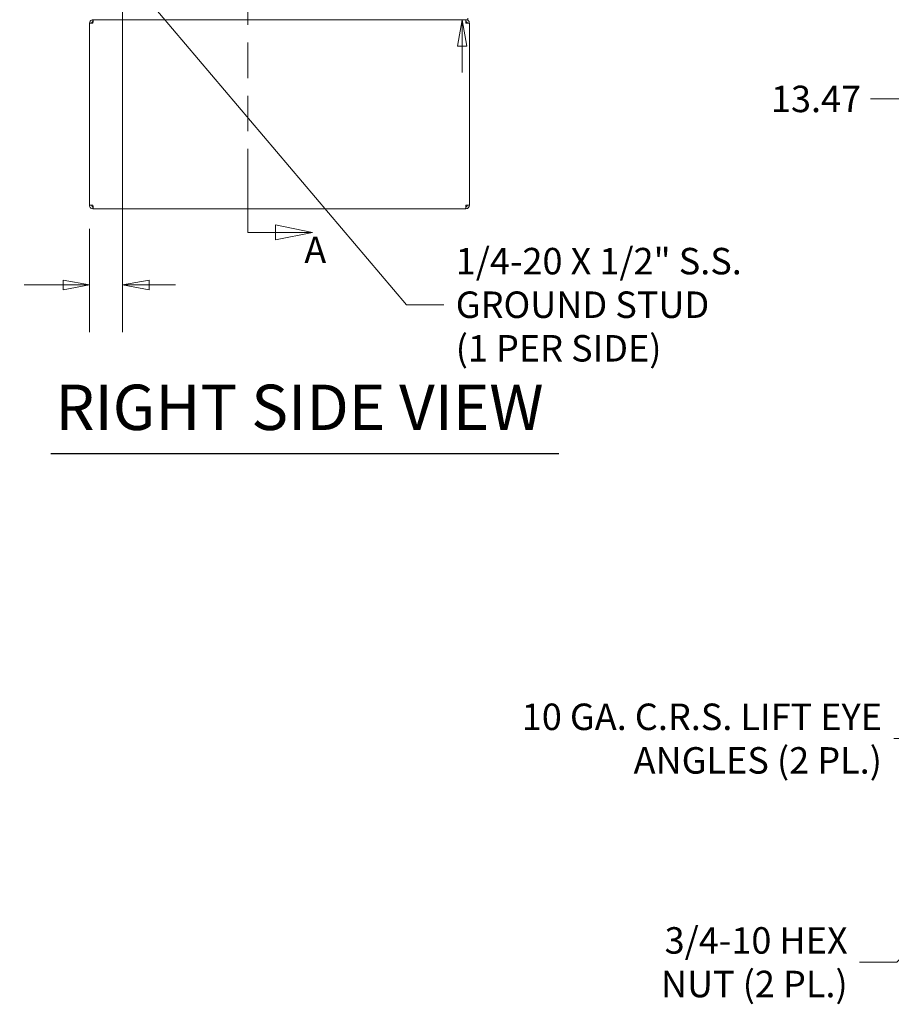
# Model space of a CAD drawing. Units: inches. Extents: x 15 to 396, y 40 to 248.
# Drawn here: x 187 to 242, y 55 to 117 of the extents above; entities that cross this region are included whole.
import ezdxf

# ---------------------------------------------------------------- set-up
doc = ezdxf.new("R2010")
doc.units = ezdxf.units.IN
doc.header["$LTSCALE"] = 24
doc.header["$MEASUREMENT"] = 0
doc.linetypes.add('DOUBLE_DASH_CHAIN', pattern=[1.2403, 0.6614, -0.0827, 0.1654, -0.0827, 0.1654, -0.0827])
doc.layers.get('0').update_dxf_attribs({"lineweight": 0})
for name, color, linetype, lineweight in [('Dimension (ANSI)', 7, 'Continuous', 5), ('Section Line (ANSI)', 7, 'DOUBLE_DASH_CHAIN', 5), ('Symbol (ANSI)', 7, 'Continuous', 5), ('Visible (ANSI)', 7, 'Continuous', 5)]:
    doc.layers.add(name, color=color, linetype=linetype, lineweight=lineweight)
doc.styles.add('Note Text (ANSI)', font='tahoma.ttf')
doc.styles.add('ROMANS', font='tahoma.ttf')
doc.styles.add('Text Style168', font='tahoma.ttf')
doc.dimstyles.new('Default (ANSI)', dxfattribs={"dimscale": 24, "dimtxt": 0.07, "dimasz": 0.07, "dimexe": 0.125, "dimexo": 0.0625, "dimgap": 0.031496, "dimtad": 0, "dimtih": 1, "dimtoh": 1, "dimrnd": 1e-08, "dimzin": 0, "dimdsep": 46, "dimtxsty": 'ROMANS', "dimblk": 'Filled-1', "dimcen": 0.09, "dimdle": 0.393701, "dimclrd": 256, "dimclre": 256, "dimclrt": 256, "dimadec": 0, "dimazin": 0, "dimtfac": 0.928571, "dimtofl": 0, "dimtmove": 0, "dimatfit": 3, "dimfxl": 1, "dimtolj": 1, "dimtzin": 0, "dimlwd": -1, "dimlwe": -1, "dimarcsym": 0})
doc.dimstyles.new('Default (ANSI)$7', dxfattribs={"dimscale": 24, "dimtxt": 0.07, "dimasz": 0.098425, "dimexe": 0.125, "dimexo": 0.0625, "dimgap": 0.031496, "dimtad": 0, "dimtih": 1, "dimtoh": 1, "dimrnd": 1e-08, "dimzin": 0, "dimdsep": 46, "dimtxsty": 'ROMANS', "dimblk": 'Filled-1', "dimcen": 0.09, "dimdle": 0.393701, "dimclrd": 256, "dimclre": 256, "dimclrt": 256, "dimadec": 0, "dimazin": 0, "dimtfac": 0.928571, "dimtofl": 0, "dimtmove": 0, "dimatfit": 3, "dimfxl": 1, "dimtolj": 1, "dimtzin": 0, "dimlwd": -1, "dimlwe": -1, "dimarcsym": 0})

# ---------------------------------------------------------------- blocks, each defined once
blk = doc.blocks.new('2dTransSection0')
at = {"layer": 'Section Line (ANSI)', "linetype": 'DOUBLE_DASH_CHAIN', "ltscale": 0.023607}
blk.add_line((8.3923, 8.0561), (8.3923, 4.3218), dxfattribs=at)
at = {"layer": 'Section Line (ANSI)', "linetype": 'Continuous'}
for p, q in [((8.3923, 4.3376), (8.3923, 4.3218)), ((8.5628, 4.3218), (8.4648, 4.3413)), ((8.4648, 4.3413), (8.4648, 4.3023)), ((8.3923, 4.3218), (8.4648, 4.3218)), ((8.4648, 4.3218), (8.5628, 4.3218)), ((8.4648, 4.3023), (8.5628, 4.3218))]:
    blk.add_line(p, q, dxfattribs=at)
at = {"layer": 'Section Line (ANSI)', "linetype": 'Continuous', "flags": 128}
blk.add_lwpolyline([(8.4648, 4.3023), (8.5628, 4.3218), (8.4648, 4.3413), (8.4648, 4.3023)], dxfattribs=at)
at = {"layer": 'Section Line (ANSI)'}
blk.add_solid([(8.4648, 4.3023), (8.5628, 4.3218), (8.4648, 4.3413), (8.4648, 4.3023)], dxfattribs=at)
at = {"layer": 'Section Line (ANSI)', "insert": (8.5415, 4.2187), "char_height": 0.07, "attachment_point": 7, "style": 'Note Text (ANSI)'}
blk.add_mtext('A', dxfattribs=at)
blk = doc.blocks.new('Filled-1')
at = {"color": 0}
for p, q in [((0, 0), (-1, 0.179)), ((-1, 0.179), (-1, -0.179)), ((-1, 0), (0, 0)), ((-1, -0.179), (0, 0))]:
    blk.add_line(p, q, dxfattribs=at)
at = {"color": 0, "flags": 128}
blk.add_lwpolyline([(-1, -0.179), (0, 0), (-1, 0.179), (-1, -0.179)], dxfattribs=at)
at = {"color": 0}
blk.add_solid([(-1, -0.179), (0, 0), (-1, 0.179), (-1, -0.179)], dxfattribs=at)
blk = doc.blocks.new('*D21')
at = {"layer": 'Defpoints', "color": 0, "transparency": 16777216}
for p in [(256.469, 117.535), (243.001, 117.004), (243.001, 112.193)]:
    blk.add_point(p, dxfattribs=at)
at = {"layer": 'Dimension (ANSI)', "transparency": 16777216}
for p, q in [((256.469, 116.035), (256.469, 109.193)), ((243.001, 112.193), (240.956, 112.193)), ((254.789, 112.193), (244.681, 112.193))]:
    blk.add_line(p, q, dxfattribs=at)
at = {"layer": 'Dimension (ANSI)', "transparency": 16777216, "xscale": 1.680000007152557, "yscale": 1.680000007152557, "zscale": 1.680000007152557, "rotation": 180}
blk.add_blockref('Filled-1', (243.001, 112.193), dxfattribs=at)
at = {"layer": 'Dimension (ANSI)', "transparency": 16777216, "xscale": 1.680000007152557, "yscale": 1.680000007152557, "zscale": 1.680000007152557}
blk.add_blockref('Filled-1', (256.469, 112.193), dxfattribs=at)
at = {"layer": 'Dimension (ANSI)', "transparency": 16777216, "insert": (237.496, 112.193), "char_height": 1.68, "attachment_point": 5, "style": 'ROMANS'}
blk.add_mtext('\\A1;13.47', dxfattribs=at)
blk = doc.blocks.new('*D27')
at = {"layer": 'Defpoints', "color": 0, "transparency": 16777216}
for p in [(193.457, 120.327), (191.353, 105.441), (193.457, 100.382)]:
    blk.add_point(p, dxfattribs=at)
at = {"layer": 'Dimension (ANSI)', "transparency": 16777216}
for p, q in [((193.457, 118.827), (193.457, 97.382)), ((191.353, 103.941), (191.353, 97.382)), ((189.673, 100.382), (187.201, 100.382)), ((195.137, 100.382), (196.817, 100.382))]:
    blk.add_line(p, q, dxfattribs=at)
at = {"layer": 'Dimension (ANSI)', "transparency": 16777216, "xscale": 1.680000007152557, "yscale": 1.680000007152557, "zscale": 1.680000007152557}
blk.add_blockref('Filled-1', (191.353, 100.382), dxfattribs=at)
at = {"layer": 'Dimension (ANSI)', "transparency": 16777216, "xscale": 1.680000007152557, "yscale": 1.680000007152557, "zscale": 1.680000007152557, "rotation": 180}
blk.add_blockref('Filled-1', (193.457, 100.382), dxfattribs=at)
at = {"layer": 'Dimension (ANSI)', "transparency": 16777216, "insert": (184.989, 100.382), "char_height": 1.68, "attachment_point": 5, "style": 'ROMANS'}
blk.add_mtext('\\A1;2.1', dxfattribs=at)
blk = doc.blocks.new('*D28')
at = {"layer": 'Defpoints', "color": 0, "transparency": 16777216}
for p in [(193.457, 120.327), (215.02, 117.223), (215.374, 117.223)]:
    blk.add_point(p, dxfattribs=at)
at = {"layer": 'Dimension (ANSI)', "transparency": 16777216}
for p, q in [((215.02, 122.007), (215.02, 125.587)), ((215.02, 125.587), (216.7, 125.587)), ((194.957, 120.327), (218.02, 120.327)), ((213.874, 117.223), (212.02, 117.223)), ((215.02, 115.543), (215.02, 113.863))]:
    blk.add_line(p, q, dxfattribs=at)
at = {"layer": 'Dimension (ANSI)', "transparency": 16777216, "xscale": 1.680000007152557, "yscale": 1.680000007152557, "zscale": 1.680000007152557}
for p, rotation in [((215.02, 120.327), 270), ((215.02, 117.223), 90)]:
    blk.add_blockref('Filled-1', p, dxfattribs=dict(at, rotation=rotation))
at = {"layer": 'Dimension (ANSI)', "transparency": 16777216, "insert": (218.919, 125.587), "char_height": 1.68, "attachment_point": 5, "style": 'ROMANS'}
blk.add_mtext('\\A1;3.1', dxfattribs=at)

msp = doc.modelspace()

# ---------------------------------------------------------------- linework, layer by layer
at = {"layer": 'Symbol (ANSI)', "lineweight": 30}
msp.add_line((188.89038, 89.68407), (221.15618, 89.68407), dxfattribs=at)
at = {"layer": 'Visible (ANSI)'}
for p, q in [((191.35278, 105.4413), (191.35278, 117.0038)), ((191.35278, 117.0038), (191.57153, 117.0038)), ((191.59362, 117.22255), (191.57153, 117.22255)), ((191.57153, 117.09755), (191.57153, 117.22255)), ((191.57153, 117.09755), (191.57776, 117.09755)), ((191.59362, 117.22255), (191.5974, 117.22255)), ((191.5974, 117.22255), (215.37378, 117.22255)), ((215.25903, 117.09755), (215.2528, 117.09755)), ((215.25903, 117.09755), (215.25903, 117.22255)), ((215.25903, 117.0038), (215.47778, 117.0038)), ((215.37378, 117.22255), (215.37378, 117.32655)), ((215.47778, 117.0038), (215.47778, 105.4413)), ((191.57153, 105.4413), (191.35278, 105.4413)), ((191.57153, 105.34755), (191.57776, 105.34755)), ((191.57153, 105.34755), (191.57153, 105.22255)), ((191.57153, 105.22255), (191.59362, 105.22255)), ((215.23693, 105.22255), (191.59362, 105.22255)), ((215.23693, 105.22255), (215.25903, 105.22255)), ((215.25903, 105.34755), (215.2528, 105.34755)), ((215.47778, 105.4413), (215.25903, 105.4413)), ((215.25903, 105.34755), (215.25903, 105.22255))]:
    msp.add_line(p, q, dxfattribs=at)
for points, knots in [([(191.57153, 117.22255), (191.50502, 117.22255), (191.43926, 117.1903), (191.39855, 117.13771), (191.36915, 117.09973), (191.35278, 117.05184), (191.35278, 117.0038)], [0, 0, 0, 0, 0.91202272, 0.91202272, 0.91202272, 1.57079633, 1.57079633, 1.57079633, 1.57079633]), ([(191.47778, 117.0038), (191.47778, 117.03903), (191.49947, 117.07336), (191.53129, 117.08848), (191.54381, 117.09443), (191.55766, 117.09755), (191.57153, 117.09755)], [0, 0, 0, 0, 1.12719708, 1.12719708, 1.12719708, 1.57079633, 1.57079633, 1.57079633, 1.57079633]), ([(191.57153, 117.0038), (191.5758, 117.0703), (191.58008, 117.13607), (191.58436, 117.17678), (191.58745, 117.20618), (191.59053, 117.22255), (191.59362, 117.22255)], [0, 0, 0, 0, 0.91202272, 0.91202272, 0.91202272, 1.57079633, 1.57079633, 1.57079633, 1.57079633]), ([(215.23693, 117.22255), (215.24121, 117.22255), (215.24548, 117.1903), (215.24976, 117.13771), (215.25285, 117.09973), (215.25594, 117.05184), (215.25903, 117.0038)], [0, 0, 0, 0, 0.91202272, 0.91202272, 0.91202272, 1.57079633, 1.57079633, 1.57079633, 1.57079633]), ([(215.47778, 117.0038), (215.47778, 117.0703), (215.44552, 117.13607), (215.39293, 117.17678), (215.35495, 117.20618), (215.30706, 117.22255), (215.25903, 117.22255)], [0, 0, 0, 0, 0.91202272, 0.91202272, 0.91202272, 1.57079633, 1.57079633, 1.57079633, 1.57079633]), ([(215.35278, 117.0038), (215.35278, 117.03903), (215.33108, 117.07336), (215.29926, 117.08848), (215.28674, 117.09443), (215.27289, 117.09755), (215.25903, 117.09755)], [0, 0, 0, 0, 1.12719708, 1.12719708, 1.12719708, 1.57079633, 1.57079633, 1.57079633, 1.57079633]), ([(191.35278, 105.4413), (191.35278, 105.3748), (191.38503, 105.30904), (191.43762, 105.26833), (191.4756, 105.23892), (191.52349, 105.22255), (191.57153, 105.22255)], [0, 0, 0, 0, 0.91202272, 0.91202272, 0.91202272, 1.57079633, 1.57079633, 1.57079633, 1.57079633]), ([(191.47778, 105.4413), (191.47778, 105.40608), (191.49947, 105.37174), (191.53129, 105.35663), (191.54381, 105.35068), (191.55766, 105.34755), (191.57153, 105.34755)], [0, 0, 0, 0, 1.12719708, 1.12719708, 1.12719708, 1.57079633, 1.57079633, 1.57079633, 1.57079633]), ([(191.59362, 105.22255), (191.58935, 105.22255), (191.58507, 105.25481), (191.58079, 105.3074), (191.5777, 105.34538), (191.57462, 105.39327), (191.57153, 105.4413)], [0, 0, 0, 0, 0.91202272, 0.91202272, 0.91202272, 1.57079633, 1.57079633, 1.57079633, 1.57079633]), ([(215.25903, 105.4413), (215.25475, 105.3748), (215.25047, 105.30904), (215.2462, 105.26833), (215.24311, 105.23892), (215.24002, 105.22255), (215.23693, 105.22255)], [0, 0, 0, 0, 0.91202272, 0.91202272, 0.91202272, 1.57079633, 1.57079633, 1.57079633, 1.57079633]), ([(215.25903, 105.22255), (215.32553, 105.22255), (215.39129, 105.25481), (215.432, 105.3074), (215.46141, 105.34538), (215.47778, 105.39327), (215.47778, 105.4413)], [0, 0, 0, 0, 0.91202272, 0.91202272, 0.91202272, 1.57079633, 1.57079633, 1.57079633, 1.57079633]), ([(215.35278, 105.4413), (215.35278, 105.40608), (215.33108, 105.37174), (215.29926, 105.35663), (215.28674, 105.35068), (215.27289, 105.34755), (215.25903, 105.34755)], [0, 0, 0, 0, 1.12719708, 1.12719708, 1.12719708, 1.57079633, 1.57079633, 1.57079633, 1.57079633])]:
    msp.add_open_spline(points, degree=3, knots=knots, dxfattribs=at)

# ---------------------------------------------------------------- block references
at = {"layer": 'Section Line (ANSI)', "xscale": 24, "yscale": 24, "zscale": 24}
msp.add_blockref('2dTransSection0', (0, 0), dxfattribs=at)

# ---------------------------------------------------------------- texts
at = {"layer": 'Symbol (ANSI)', "char_height": 1.68, "line_spacing_factor": 0.987884, "style": 'ROMANS'}
for s, insert, width, attachment_point in [('{\\fTahoma|b0|i0;1/4-20 X 1/2" S.S.\\P\\fTahoma|b0|i0;GROUND STUD\\P\\fTahoma|b0|i0;(1 PER SIDE)}', (214.61223, 99.12962), 18.5752996, 4), ('{\\fTahoma|b0|i0;10 GA. C.R.S. LIFT EYE\\P\\fTahoma|b0|i0;ANGLES (2 PL.)}', (241.68087, 71.58716), 23.7310207, 6), ('{\\fTahoma|b0|i0;3/4-10 HEX\\P\\fTahoma|b0|i0;NUT (2 PL.)}', (239.5059, 57.39345), 12.0036955, 6)]:
    msp.add_mtext(s, dxfattribs=dict(at, insert=insert, width=width, attachment_point=attachment_point))
at = {"layer": 'Symbol (ANSI)', "insert": (189.17838, 90.27606), "char_height": 2.88, "attachment_point": 7, "style": 'Text Style168'}
msp.add_mtext('RIGHT SIDE VIEW', dxfattribs=at)

# ---------------------------------------------------------------- dimensions: what is measured, and where the dimension line sits
at = {"layer": 'Dimension (ANSI)'}
for base, p1, p2, angle, override, picture, middle in [((215.02044, 117.22255), (193.45678, 120.32655), (215.37378, 117.22255), 90, {"dimgap": 0.031496, "dimdec": 1, "dimtol": 0, "dimlim": 0, "dimtp": 0, "dimtm": 0, "dimtdec": 2, "dimatfit": 1}, '*D28', (218.91915, 125.58736)), ((193.45678, 100.38163), (191.35278, 105.4413), (193.45678, 120.32655), 180, {"dimgap": 0.031496, "dimtih": 0, "dimtoh": 0, "dimdec": 1, "dimtol": 0, "dimlim": 0, "dimtp": 0, "dimtm": 0, "dimtdec": 2, "dimatfit": 1}, '*D27', (184.98921, 100.38163)), ((243.00054, 112.19316), (256.46929, 117.53505), (243.00054, 117.0038), 180, {"dimgap": 0.031496, "dimtih": 0, "dimtoh": 0, "dimdec": 2, "dimse2": 1, "dimtol": 0, "dimlim": 0, "dimtp": 0, "dimtm": 0, "dimtdec": 2, "dimatfit": 2}, '*D21', (237.49626, 112.19316))]:
    dim = msp.add_linear_dim(base=base, p1=p1, p2=p2, angle=angle, dimstyle='Default (ANSI)', override=override, dxfattribs=at)
    dim.commit()
    dim.dimension.update_dxf_attribs({"geometry": picture, "text_midpoint": middle, "dimtype": 160})

# ---------------------------------------------------------------- leaders
at = {"layer": 'Symbol (ANSI)', "annotation_type": 0, "has_hookline": 1}
for points, hookline_direction, text_width in [([(193.58852, 120.2215), (211.49412, 99.12962), (213.85632, 99.12962)], 0, 18.11331), ([(251.3851, 74.08921), (244.79898, 71.58716), (242.43678, 71.58716)], 1, 23.40604), ([(250.22885, 64.96449), (242.62402, 57.39345), (240.26181, 57.39345)], 1, 11.71261)]:
    msp.add_leader(points, dimstyle='Default (ANSI)$7', override={"dimtad": 0}, dxfattribs=dict(at, hookline_direction=hookline_direction, text_width=text_width))

doc.saveas('drawing.dxf')
